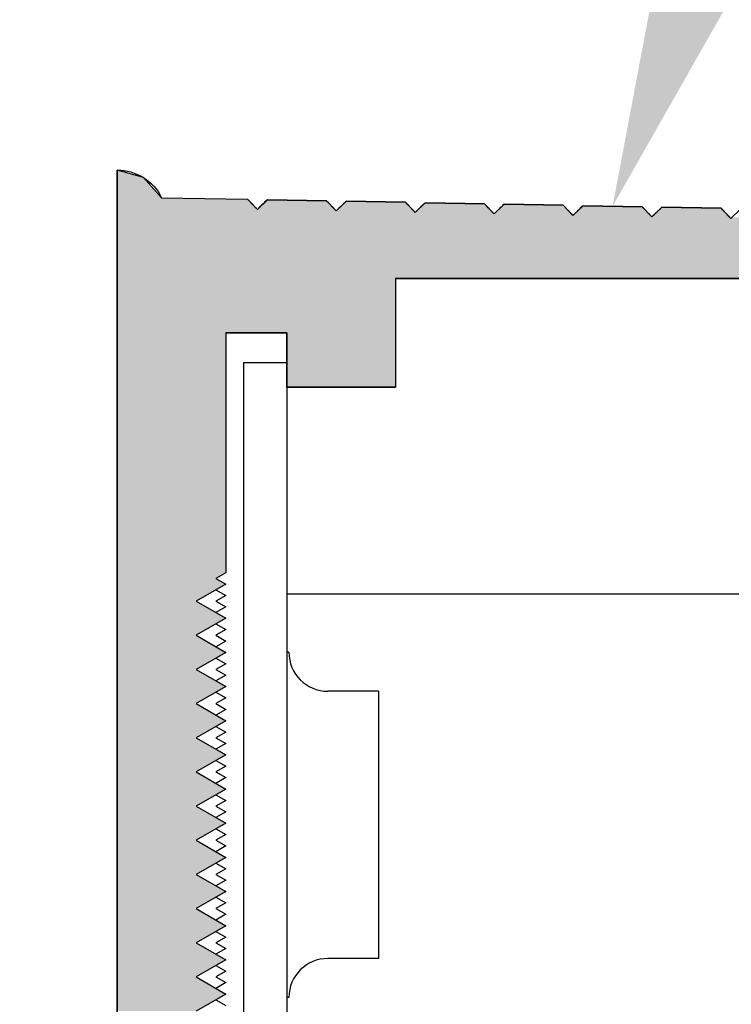
# Model space of a CAD drawing. Extents: x 124 to 171.7, y 79.9 to 108.
# Drawn here: x 127.7 to 128.4, y 96.4 to 97.4 of the extents above; entities that cross this region are included whole.
import ezdxf

# ---------------------------------------------------------------- set-up
doc = ezdxf.new("R2010")
doc.units = 0
doc.header["$PDMODE"] = 3
doc.layers.get('0').update_dxf_attribs({"linetype": 'CONTINUOUS'})
doc.layers.get('DEFPOINTS').update_dxf_attribs({"color": 252, "linetype": 'CONTINUOUS'})
for name, color, linetype in [('DETAIL', 1, 'CONTINUOUS'), ('DIM', 1, 'CONTINUOUS'), ('GRID', 2, 'CONTINUOUS'), ('HATCH', 2, 'CONTINUOUS')]:
    doc.layers.add(name, color=color, linetype=linetype)
doc.styles.add('STD', font='txt')
doc.dimstyles.get("Standard").update_dxf_attribs({"dimtxt": 0.18, "dimasz": 0.18, "dimexe": 0.18, "dimexo": 0.0625, "dimgap": 0.09, "dimtad": 0, "dimtih": 1, "dimtoh": 1, "dimzin": 0, "dimcen": 0.09, "dimazin": 3, "dimtfac": 1, "dimtofl": 0, "dimtmove": 0, "dimatfit": 3})

# ---------------------------------------------------------------- blocks, each defined once
blk = doc.blocks.new('*U136')
at = {"layer": 'HATCH', "linetype": 'CONTINUOUS'}
for p, q in [((127.7955, 97.24985), (127.7955, 97.24227)), ((127.82196, 97.24227), (127.7955, 97.24985)), ((127.7955, 97.24227), (127.7955, 97.22185)), ((127.82196, 97.24227), (127.8404, 97.22185)), ((127.7955, 97.22185), (127.7955, 97.22019)), ((127.7955, 97.22019), (127.7955, 97.21981)), ((127.7955, 97.21981), (127.7955, 97.21867)), ((127.7955, 97.21867), (127.7955, 97.21829)), ((127.7955, 97.21829), (127.7955, 97.21715)), ((127.7955, 97.21715), (127.7955, 97.21677)), ((127.7955, 97.21677), (127.7955, 97.21563)), ((127.7955, 97.21563), (127.7955, 97.21524)), ((127.7955, 97.21524), (127.7955, 97.2141)), ((127.7955, 97.2141), (127.7955, 97.21372)), ((127.7955, 97.21372), (127.7955, 97.21258)), ((127.7955, 97.21258), (127.7955, 97.2122)), ((127.7955, 97.2122), (127.7955, 97.21106)), ((127.8404, 97.22185), (127.92769, 97.22019)), ((127.92769, 97.22019), (127.92806, 97.21981)), ((127.92806, 97.21981), (127.92916, 97.21867)), ((127.92916, 97.21867), (127.92952, 97.21829)), ((127.92952, 97.21829), (127.93062, 97.21715)), ((127.93062, 97.21715), (127.93099, 97.21677)), ((127.93099, 97.21677), (127.93208, 97.21563)), ((127.93208, 97.21563), (127.93245, 97.21524)), ((127.93245, 97.21524), (127.93355, 97.2141)), ((127.93355, 97.2141), (127.93391, 97.21372)), ((127.93391, 97.21372), (127.93501, 97.21258)), ((127.93501, 97.21258), (127.93538, 97.2122)), ((127.93538, 97.2122), (127.93648, 97.21106)), ((127.93979, 97.2122), (127.9386, 97.21106)), ((127.94018, 97.21258), (127.93979, 97.2122)), ((127.94137, 97.21372), (127.94018, 97.21258)), ((127.94176, 97.2141), (127.94137, 97.21372)), ((127.94295, 97.21524), (127.94176, 97.2141)), ((127.94334, 97.21563), (127.94295, 97.21524)), ((127.94453, 97.21677), (127.94334, 97.21563)), ((127.94492, 97.21715), (127.94453, 97.21677)), ((127.94611, 97.21829), (127.94492, 97.21715)), ((127.9465, 97.21867), (127.94611, 97.21829)), ((127.94769, 97.21981), (127.9465, 97.21867)), ((128.00769, 97.21867), (127.94769, 97.21981)), ((128.00769, 97.21867), (128.00806, 97.21829)), ((128.00806, 97.21829), (128.00916, 97.21715)), ((128.00916, 97.21715), (128.00952, 97.21677)), ((128.00952, 97.21677), (128.01062, 97.21563)), ((128.01062, 97.21563), (128.01099, 97.21524)), ((128.01099, 97.21524), (128.01208, 97.2141)), ((128.01208, 97.2141), (128.01245, 97.21372)), ((128.01245, 97.21372), (128.01355, 97.21258)), ((128.01355, 97.21258), (128.01391, 97.2122)), ((128.01391, 97.2122), (128.01501, 97.21106)), ((128.02137, 97.2122), (128.02018, 97.21106)), ((128.02176, 97.21258), (128.02137, 97.2122)), ((128.02295, 97.21372), (128.02176, 97.21258)), ((128.02334, 97.2141), (128.02295, 97.21372)), ((128.02453, 97.21524), (128.02334, 97.2141)), ((128.02492, 97.21563), (128.02453, 97.21524)), ((128.02611, 97.21677), (128.02492, 97.21563)), ((128.0265, 97.21715), (128.02611, 97.21677)), ((128.02769, 97.21829), (128.0265, 97.21715)), ((128.08769, 97.21715), (128.02769, 97.21829)), ((128.08769, 97.21715), (128.08806, 97.21677)), ((128.08806, 97.21677), (128.08916, 97.21563)), ((128.08916, 97.21563), (128.08952, 97.21524)), ((128.08952, 97.21524), (128.09062, 97.2141)), ((128.09062, 97.2141), (128.09099, 97.21372)), ((128.09099, 97.21372), (128.09208, 97.21258)), ((128.09208, 97.21258), (128.09245, 97.2122)), ((128.09245, 97.2122), (128.09355, 97.21106)), ((128.10295, 97.2122), (128.10176, 97.21106)), ((128.10334, 97.21258), (128.10295, 97.2122)), ((128.10453, 97.21372), (128.10334, 97.21258)), ((128.10492, 97.2141), (128.10453, 97.21372)), ((128.10611, 97.21524), (128.10492, 97.2141)), ((128.1065, 97.21563), (128.10611, 97.21524)), ((128.10769, 97.21677), (128.1065, 97.21563)), ((128.16769, 97.21563), (128.10769, 97.21677)), ((128.16769, 97.21563), (128.16806, 97.21524)), ((128.16806, 97.21524), (128.16916, 97.2141)), ((128.16916, 97.2141), (128.16952, 97.21372)), ((128.16952, 97.21372), (128.17062, 97.21258)), ((128.17062, 97.21258), (128.17099, 97.2122)), ((128.17099, 97.2122), (128.17208, 97.21106)), ((128.18453, 97.2122), (128.18334, 97.21106)), ((128.18492, 97.21258), (128.18453, 97.2122)), ((128.18611, 97.21372), (128.18492, 97.21258)), ((128.1865, 97.2141), (128.18611, 97.21372)), ((128.18769, 97.21524), (128.1865, 97.2141)), ((128.24769, 97.2141), (128.18769, 97.21524)), ((128.24769, 97.2141), (128.24806, 97.21372)), ((128.24806, 97.21372), (128.24916, 97.21258)), ((128.24916, 97.21258), (128.24952, 97.2122)), ((128.24952, 97.2122), (128.25062, 97.21106)), ((128.26611, 97.2122), (128.26492, 97.21106)), ((128.2665, 97.21258), (128.26611, 97.2122)), ((128.26769, 97.21372), (128.2665, 97.21258)), ((128.32769, 97.21258), (128.26769, 97.21372)), ((128.32769, 97.21258), (128.32806, 97.2122)), ((128.32806, 97.2122), (128.32916, 97.21106)), ((128.34769, 97.2122), (128.3465, 97.21106)), ((128.40769, 97.21106), (128.34769, 97.2122)), ((127.7955, 97.21106), (127.7955, 97.21068)), ((127.7955, 97.21068), (127.7955, 97.21)), ((127.7955, 97.21), (127.7955, 97.20954)), ((127.7955, 97.20954), (127.7955, 97.20916)), ((127.7955, 97.20916), (127.7955, 97.20848)), ((127.7955, 97.20848), (127.7955, 97.20802)), ((127.7955, 97.20802), (127.7955, 97.20764)), ((127.7955, 97.20764), (127.7955, 97.20696)), ((127.7955, 97.20696), (127.7955, 97.2065)), ((127.7955, 97.2065), (127.7955, 97.20612)), ((127.7955, 97.20612), (127.7955, 97.20544)), ((127.7955, 97.20544), (127.7955, 97.20498)), ((127.7955, 97.20498), (127.7955, 97.2046)), ((127.7955, 97.2046), (127.7955, 97.20392)), ((127.7955, 97.20392), (127.7955, 97.20346)), ((127.7955, 97.20346), (127.7955, 97.20308)), ((127.7955, 97.20308), (127.7955, 97.2024)), ((127.7955, 97.2024), (127.7955, 97.20185)), ((127.93648, 97.21106), (127.93684, 97.21068)), ((127.9386, 97.21106), (127.93821, 97.21068)), ((128.01501, 97.21106), (128.01538, 97.21068)), ((128.01538, 97.21068), (128.01604, 97.21)), ((128.01604, 97.21), (128.01648, 97.20954)), ((128.01648, 97.20954), (128.01684, 97.20916)), ((128.0186, 97.20954), (128.01821, 97.20916)), ((128.01908, 97.21), (128.0186, 97.20954)), ((128.01979, 97.21068), (128.01908, 97.21)), ((128.02018, 97.21106), (128.01979, 97.21068)), ((128.09355, 97.21106), (128.09391, 97.21068)), ((128.09391, 97.21068), (128.09457, 97.21)), ((128.09457, 97.21), (128.09501, 97.20954)), ((128.09501, 97.20954), (128.09538, 97.20916)), ((128.09538, 97.20916), (128.09604, 97.20848)), ((128.09604, 97.20848), (128.09648, 97.20802)), ((128.09648, 97.20802), (128.09684, 97.20764)), ((128.0986, 97.20802), (128.09821, 97.20764)), ((128.09908, 97.20848), (128.0986, 97.20802)), ((128.09979, 97.20916), (128.09908, 97.20848)), ((128.10018, 97.20954), (128.09979, 97.20916)), ((128.10066, 97.21), (128.10018, 97.20954)), ((128.10137, 97.21068), (128.10066, 97.21)), ((128.10176, 97.21106), (128.10137, 97.21068)), ((128.17208, 97.21106), (128.17245, 97.21068)), ((128.17245, 97.21068), (128.17311, 97.21)), ((128.17311, 97.21), (128.17355, 97.20954)), ((128.17355, 97.20954), (128.17391, 97.20916)), ((128.17391, 97.20916), (128.17457, 97.20848)), ((128.17457, 97.20848), (128.17501, 97.20802)), ((128.17501, 97.20802), (128.17538, 97.20764)), ((128.17538, 97.20764), (128.17604, 97.20696)), ((128.17604, 97.20696), (128.17648, 97.2065)), ((128.17648, 97.2065), (128.17684, 97.20612)), ((128.1786, 97.2065), (128.17821, 97.20612)), ((128.17908, 97.20696), (128.1786, 97.2065)), ((128.17979, 97.20764), (128.17908, 97.20696)), ((128.18018, 97.20802), (128.17979, 97.20764)), ((128.18066, 97.20848), (128.18018, 97.20802)), ((128.18137, 97.20916), (128.18066, 97.20848)), ((128.18176, 97.20954), (128.18137, 97.20916)), ((128.18224, 97.21), (128.18176, 97.20954)), ((128.18295, 97.21068), (128.18224, 97.21)), ((128.18334, 97.21106), (128.18295, 97.21068)), ((128.25062, 97.21106), (128.25099, 97.21068)), ((128.25099, 97.21068), (128.25164, 97.21)), ((128.25164, 97.21), (128.25208, 97.20954)), ((128.25208, 97.20954), (128.25245, 97.20916)), ((128.25245, 97.20916), (128.25311, 97.20848)), ((128.25311, 97.20848), (128.25355, 97.20802)), ((128.25355, 97.20802), (128.25391, 97.20764)), ((128.25391, 97.20764), (128.25457, 97.20696)), ((128.25457, 97.20696), (128.25501, 97.2065)), ((128.25501, 97.2065), (128.25538, 97.20612)), ((128.25538, 97.20612), (128.25604, 97.20544)), ((128.25604, 97.20544), (128.25648, 97.20498)), ((128.25648, 97.20498), (128.25684, 97.2046)), ((128.2586, 97.20498), (128.25821, 97.2046)), ((128.25908, 97.20544), (128.2586, 97.20498)), ((128.25979, 97.20612), (128.25908, 97.20544)), ((128.26018, 97.2065), (128.25979, 97.20612)), ((128.26066, 97.20696), (128.26018, 97.2065)), ((128.26137, 97.20764), (128.26066, 97.20696)), ((128.26176, 97.20802), (128.26137, 97.20764)), ((128.26224, 97.20848), (128.26176, 97.20802)), ((128.26295, 97.20916), (128.26224, 97.20848)), ((128.26334, 97.20954), (128.26295, 97.20916)), ((128.26382, 97.21), (128.26334, 97.20954)), ((128.26453, 97.21068), (128.26382, 97.21)), ((128.26492, 97.21106), (128.26453, 97.21068)), ((128.32916, 97.21106), (128.32952, 97.21068)), ((128.32952, 97.21068), (128.33018, 97.21)), ((128.33018, 97.21), (128.33062, 97.20954)), ((128.33062, 97.20954), (128.33099, 97.20916)), ((128.33099, 97.20916), (128.33164, 97.20848)), ((128.33164, 97.20848), (128.33208, 97.20802)), ((128.33208, 97.20802), (128.33245, 97.20764)), ((128.33245, 97.20764), (128.33311, 97.20696)), ((128.33311, 97.20696), (128.33355, 97.2065)), ((128.33355, 97.2065), (128.33391, 97.20612)), ((128.33391, 97.20612), (128.33457, 97.20544)), ((128.33457, 97.20544), (128.33501, 97.20498)), ((128.33501, 97.20498), (128.33538, 97.2046)), ((128.33538, 97.2046), (128.33604, 97.20392)), ((128.33604, 97.20392), (128.33648, 97.20346)), ((128.33648, 97.20346), (128.33684, 97.20308)), ((128.3386, 97.20346), (128.33821, 97.20308)), ((128.33908, 97.20392), (128.3386, 97.20346)), ((128.33979, 97.2046), (128.33908, 97.20392)), ((128.34018, 97.20498), (128.33979, 97.2046)), ((128.34066, 97.20544), (128.34018, 97.20498)), ((128.34137, 97.20612), (128.34066, 97.20544)), ((128.34176, 97.2065), (128.34137, 97.20612)), ((128.34224, 97.20696), (128.34176, 97.2065)), ((128.34295, 97.20764), (128.34224, 97.20696)), ((128.34334, 97.20802), (128.34295, 97.20764)), ((128.34382, 97.20848), (128.34334, 97.20802)), ((128.34453, 97.20916), (128.34382, 97.20848)), ((128.34492, 97.20954), (128.34453, 97.20916)), ((128.3454, 97.21), (128.34492, 97.20954)), ((128.34611, 97.21068), (128.3454, 97.21)), ((128.3465, 97.21106), (128.34611, 97.21068)), ((128.40769, 97.21106), (128.40806, 97.21068)), ((128.40806, 97.21068), (128.40872, 97.21)), ((128.40872, 97.21), (128.40916, 97.20954)), ((128.40916, 97.20954), (128.40952, 97.20916)), ((128.40952, 97.20916), (128.41018, 97.20848)), ((128.41018, 97.20848), (128.41062, 97.20802)), ((128.41062, 97.20802), (128.41099, 97.20764)), ((128.41099, 97.20764), (128.41164, 97.20696)), ((128.41164, 97.20696), (128.41208, 97.2065)), ((128.41208, 97.2065), (128.41245, 97.20612)), ((128.41245, 97.20612), (128.41311, 97.20544)), ((128.41311, 97.20544), (128.41355, 97.20498)), ((128.41355, 97.20498), (128.41391, 97.2046)), ((128.41391, 97.2046), (128.41457, 97.20392)), ((128.41457, 97.20392), (128.41501, 97.20346)), ((128.41501, 97.20346), (128.41538, 97.20308)), ((128.41538, 97.20308), (128.41604, 97.2024)), ((128.41604, 97.2024), (128.41656, 97.20185)), ((127.7955, 97.20185), (127.7955, 97.20087)), ((127.7955, 97.20087), (127.7955, 97.19935)), ((127.7955, 97.19935), (127.7955, 97.19783)), ((127.7955, 97.19783), (127.7955, 97.19631)), ((127.7955, 97.19631), (127.7955, 97.19479)), ((127.7955, 97.19479), (127.7955, 97.19327)), ((127.7955, 97.19327), (127.7955, 97.13985)), ((127.7955, 97.13985), (127.7955, 97.08485)), ((128.0775, 97.13985), (128.8925, 97.13985)), ((128.0775, 97.13985), (128.0775, 97.08485)), ((127.7955, 97.08485), (127.7955, 97.02985)), ((127.9055, 97.08485), (127.9675, 97.08485)), ((127.9055, 97.08485), (127.9055, 97.02985)), ((127.9675, 97.08485), (127.9675, 97.02985)), ((128.0775, 97.08485), (128.0775, 97.02985)), ((127.7955, 97.02985), (127.7955, 96.84159)), ((127.9055, 97.02985), (127.9055, 96.84159)), ((127.9675, 97.02985), (128.0775, 97.02985)), ((127.7955, 96.84159), (127.7955, 96.83582)), ((127.7955, 96.83582), (127.7955, 96.83005)), ((127.9055, 96.84159), (127.8955, 96.83582)), ((127.8955, 96.83582), (127.9055, 96.83005)), ((127.7955, 96.83005), (127.7955, 96.81273)), ((127.9055, 96.83005), (127.8755, 96.81273)), ((127.7955, 96.81273), (127.7955, 96.79541)), ((127.8755, 96.81273), (127.9055, 96.79541)), ((127.7955, 96.79541), (127.7955, 96.77809)), ((127.9055, 96.79541), (127.8755, 96.77809)), ((127.7955, 96.77809), (127.7955, 96.76077)), ((127.8755, 96.77809), (127.9055, 96.76077)), ((127.7955, 96.76077), (127.7955, 96.74344)), ((127.9055, 96.76077), (127.8755, 96.74344)), ((127.7955, 96.74344), (127.7955, 96.72612)), ((127.8755, 96.74344), (127.9055, 96.72612)), ((127.7955, 96.72612), (127.7955, 96.7088)), ((127.9055, 96.72612), (127.8755, 96.7088)), ((127.7955, 96.7088), (127.7955, 96.69148)), ((127.8755, 96.7088), (127.9055, 96.69148)), ((127.7955, 96.69148), (127.7955, 96.67416)), ((127.9055, 96.69148), (127.8755, 96.67416)), ((127.7955, 96.67416), (127.7955, 96.65684)), ((127.8755, 96.67416), (127.9055, 96.65684)), ((127.7955, 96.65684), (127.7955, 96.63952)), ((127.9055, 96.65684), (127.8755, 96.63952)), ((127.7955, 96.63952), (127.7955, 96.6222)), ((127.8755, 96.63952), (127.9055, 96.6222)), ((127.7955, 96.6222), (127.7955, 96.60488)), ((127.9055, 96.6222), (127.8755, 96.60488)), ((127.7955, 96.60488), (127.7955, 96.58756)), ((127.8755, 96.60488), (127.9055, 96.58756)), ((127.7955, 96.58756), (127.7955, 96.57024)), ((127.9055, 96.58756), (127.8755, 96.57024)), ((127.7955, 96.57024), (127.7955, 96.55292)), ((127.8755, 96.57024), (127.9055, 96.55292)), ((127.7955, 96.55292), (127.7955, 96.5356)), ((127.9055, 96.55292), (127.8755, 96.5356)), ((127.7955, 96.5356), (127.7955, 96.51828)), ((127.8755, 96.5356), (127.9055, 96.51828)), ((127.7955, 96.51828), (127.7955, 96.50096)), ((127.9055, 96.51828), (127.8755, 96.50096)), ((127.7955, 96.50096), (127.7955, 96.48364)), ((127.8755, 96.50096), (127.9055, 96.48364)), ((127.7955, 96.48364), (127.7955, 96.46632)), ((127.9055, 96.48364), (127.8755, 96.46632)), ((127.7955, 96.46632), (127.7955, 96.449)), ((127.8755, 96.46632), (127.9055, 96.449)), ((127.7955, 96.449), (127.7955, 96.43168)), ((127.9055, 96.449), (127.8755, 96.43168)), ((127.7955, 96.43168), (127.7955, 96.41436)), ((127.8755, 96.43168), (127.9055, 96.41436)), ((127.7955, 96.41436), (127.7955, 96.39703)), ((127.9055, 96.41436), (127.8755, 96.39703))]:
    blk.add_line(p, q, dxfattribs=at)
for points in [[(127.7955, 97.24985), (127.7955, 97.24227), (127.82196, 97.24227)], [(127.7955, 97.24227), (127.7955, 97.22185), (127.8404, 97.22185)], [(127.7955, 97.22185), (127.7955, 97.22019), (127.92769, 97.22019)], [(127.7955, 97.22019), (127.7955, 97.21981), (127.92806, 97.21981)], [(127.7955, 97.21981), (127.7955, 97.21867), (127.92916, 97.21867)], [(127.7955, 97.21867), (127.7955, 97.21829), (127.92952, 97.21829)], [(127.7955, 97.21829), (127.7955, 97.21715), (127.93062, 97.21715)], [(127.7955, 97.21715), (127.7955, 97.21677), (127.93099, 97.21677)], [(127.7955, 97.21677), (127.7955, 97.21563), (127.93208, 97.21563)], [(127.7955, 97.21563), (127.7955, 97.21524), (127.93245, 97.21524)], [(127.7955, 97.21524), (127.7955, 97.2141), (127.93355, 97.2141)], [(127.7955, 97.2141), (127.7955, 97.21372), (127.93391, 97.21372)], [(127.7955, 97.21372), (127.7955, 97.21258), (127.93501, 97.21258)], [(127.7955, 97.21258), (127.7955, 97.2122), (127.93538, 97.2122)], [(127.7955, 97.2122), (127.7955, 97.21106), (127.93648, 97.21106)], [(127.93979, 97.2122), (127.9386, 97.21106), (128.01501, 97.21106)], [(127.94018, 97.21258), (127.93979, 97.2122), (128.01391, 97.2122)], [(127.94137, 97.21372), (127.94018, 97.21258), (128.01355, 97.21258)], [(127.94176, 97.2141), (127.94137, 97.21372), (128.01245, 97.21372)], [(127.94295, 97.21524), (127.94176, 97.2141), (128.01208, 97.2141)], [(127.94334, 97.21563), (127.94295, 97.21524), (128.01099, 97.21524)], [(127.94453, 97.21677), (127.94334, 97.21563), (128.01062, 97.21563)], [(127.94492, 97.21715), (127.94453, 97.21677), (128.00952, 97.21677)], [(127.94611, 97.21829), (127.94492, 97.21715), (128.00916, 97.21715)], [(127.9465, 97.21867), (127.94611, 97.21829), (128.00806, 97.21829)], [(127.94769, 97.21981), (127.9465, 97.21867), (128.00769, 97.21867)], [(128.02137, 97.2122), (128.02018, 97.21106), (128.09355, 97.21106)], [(128.02176, 97.21258), (128.02137, 97.2122), (128.09245, 97.2122)], [(128.02295, 97.21372), (128.02176, 97.21258), (128.09208, 97.21258)], [(128.02334, 97.2141), (128.02295, 97.21372), (128.09099, 97.21372)], [(128.02453, 97.21524), (128.02334, 97.2141), (128.09062, 97.2141)], [(128.02492, 97.21563), (128.02453, 97.21524), (128.08952, 97.21524)], [(128.02611, 97.21677), (128.02492, 97.21563), (128.08916, 97.21563)], [(128.0265, 97.21715), (128.02611, 97.21677), (128.08806, 97.21677)], [(128.02769, 97.21829), (128.0265, 97.21715), (128.08769, 97.21715)], [(128.10295, 97.2122), (128.10176, 97.21106), (128.17208, 97.21106)], [(128.10334, 97.21258), (128.10295, 97.2122), (128.17099, 97.2122)], [(128.10453, 97.21372), (128.10334, 97.21258), (128.17062, 97.21258)], [(128.10492, 97.2141), (128.10453, 97.21372), (128.16952, 97.21372)], [(128.10611, 97.21524), (128.10492, 97.2141), (128.16916, 97.2141)], [(128.1065, 97.21563), (128.10611, 97.21524), (128.16806, 97.21524)], [(128.10769, 97.21677), (128.1065, 97.21563), (128.16769, 97.21563)], [(128.18453, 97.2122), (128.18334, 97.21106), (128.25062, 97.21106)], [(128.18492, 97.21258), (128.18453, 97.2122), (128.24952, 97.2122)], [(128.18611, 97.21372), (128.18492, 97.21258), (128.24916, 97.21258)], [(128.1865, 97.2141), (128.18611, 97.21372), (128.24806, 97.21372)], [(128.18769, 97.21524), (128.1865, 97.2141), (128.24769, 97.2141)], [(128.26611, 97.2122), (128.26492, 97.21106), (128.32916, 97.21106)], [(128.2665, 97.21258), (128.26611, 97.2122), (128.32806, 97.2122)], [(128.26769, 97.21372), (128.2665, 97.21258), (128.32769, 97.21258)], [(128.34769, 97.2122), (128.3465, 97.21106), (128.40769, 97.21106)], [(127.7955, 97.21106), (127.7955, 97.21068), (127.93684, 97.21068)], [(127.7955, 97.21068), (127.7955, 97.21), (127.9375, 97.21)], [(127.7955, 97.21), (127.7955, 97.20954), (128.01648, 97.20954)], [(127.7955, 97.20954), (127.7955, 97.20916), (128.01684, 97.20916)], [(127.7955, 97.20916), (127.7955, 97.20848), (128.0175, 97.20848)], [(127.7955, 97.20848), (127.7955, 97.20802), (128.09648, 97.20802)], [(127.7955, 97.20802), (127.7955, 97.20764), (128.09684, 97.20764)], [(127.7955, 97.20764), (127.7955, 97.20696), (128.0975, 97.20696)], [(127.7955, 97.20696), (127.7955, 97.2065), (128.17648, 97.2065)], [(127.7955, 97.2065), (127.7955, 97.20612), (128.17684, 97.20612)], [(127.7955, 97.20612), (127.7955, 97.20544), (128.1775, 97.20544)], [(127.7955, 97.20544), (127.7955, 97.20498), (128.25648, 97.20498)], [(127.7955, 97.20498), (127.7955, 97.2046), (128.25684, 97.2046)], [(127.7955, 97.2046), (127.7955, 97.20392), (128.2575, 97.20392)], [(127.7955, 97.20392), (127.7955, 97.20346), (128.33648, 97.20346)], [(127.7955, 97.20346), (127.7955, 97.20308), (128.33684, 97.20308)], [(127.7955, 97.20308), (127.7955, 97.2024), (128.3375, 97.2024)], [(127.7955, 97.2024), (127.7955, 97.20185), (128.41656, 97.20185)], [(127.93821, 97.21068), (127.9375, 97.21), (128.01604, 97.21)], [(127.9386, 97.21106), (127.93821, 97.21068), (128.01538, 97.21068)], [(128.01821, 97.20916), (128.0175, 97.20848), (128.09604, 97.20848)], [(128.0186, 97.20954), (128.01821, 97.20916), (128.09538, 97.20916)], [(128.01908, 97.21), (128.0186, 97.20954), (128.09501, 97.20954)], [(128.01979, 97.21068), (128.01908, 97.21), (128.09457, 97.21)], [(128.02018, 97.21106), (128.01979, 97.21068), (128.09391, 97.21068)], [(128.09821, 97.20764), (128.0975, 97.20696), (128.17604, 97.20696)], [(128.0986, 97.20802), (128.09821, 97.20764), (128.17538, 97.20764)], [(128.09908, 97.20848), (128.0986, 97.20802), (128.17501, 97.20802)], [(128.09979, 97.20916), (128.09908, 97.20848), (128.17457, 97.20848)], [(128.10018, 97.20954), (128.09979, 97.20916), (128.17391, 97.20916)], [(128.10066, 97.21), (128.10018, 97.20954), (128.17355, 97.20954)], [(128.10137, 97.21068), (128.10066, 97.21), (128.17311, 97.21)], [(128.10176, 97.21106), (128.10137, 97.21068), (128.17245, 97.21068)], [(128.17821, 97.20612), (128.1775, 97.20544), (128.25604, 97.20544)], [(128.1786, 97.2065), (128.17821, 97.20612), (128.25538, 97.20612)], [(128.17908, 97.20696), (128.1786, 97.2065), (128.25501, 97.2065)], [(128.17979, 97.20764), (128.17908, 97.20696), (128.25457, 97.20696)], [(128.18018, 97.20802), (128.17979, 97.20764), (128.25391, 97.20764)], [(128.18066, 97.20848), (128.18018, 97.20802), (128.25355, 97.20802)], [(128.18137, 97.20916), (128.18066, 97.20848), (128.25311, 97.20848)], [(128.18176, 97.20954), (128.18137, 97.20916), (128.25245, 97.20916)], [(128.18224, 97.21), (128.18176, 97.20954), (128.25208, 97.20954)], [(128.18295, 97.21068), (128.18224, 97.21), (128.25164, 97.21)], [(128.18334, 97.21106), (128.18295, 97.21068), (128.25099, 97.21068)], [(128.25821, 97.2046), (128.2575, 97.20392), (128.33604, 97.20392)], [(128.2586, 97.20498), (128.25821, 97.2046), (128.33538, 97.2046)], [(128.25908, 97.20544), (128.2586, 97.20498), (128.33501, 97.20498)], [(128.25979, 97.20612), (128.25908, 97.20544), (128.33457, 97.20544)], [(128.26018, 97.2065), (128.25979, 97.20612), (128.33391, 97.20612)], [(128.26066, 97.20696), (128.26018, 97.2065), (128.33355, 97.2065)], [(128.26137, 97.20764), (128.26066, 97.20696), (128.33311, 97.20696)], [(128.26176, 97.20802), (128.26137, 97.20764), (128.33245, 97.20764)], [(128.26224, 97.20848), (128.26176, 97.20802), (128.33208, 97.20802)], [(128.26295, 97.20916), (128.26224, 97.20848), (128.33164, 97.20848)], [(128.26334, 97.20954), (128.26295, 97.20916), (128.33099, 97.20916)], [(128.26382, 97.21), (128.26334, 97.20954), (128.33062, 97.20954)], [(128.26453, 97.21068), (128.26382, 97.21), (128.33018, 97.21)], [(128.26492, 97.21106), (128.26453, 97.21068), (128.32952, 97.21068)], [(128.33821, 97.20308), (128.3375, 97.2024), (128.41604, 97.2024)], [(128.3386, 97.20346), (128.33821, 97.20308), (128.41538, 97.20308)], [(128.33908, 97.20392), (128.3386, 97.20346), (128.41501, 97.20346)], [(128.33979, 97.2046), (128.33908, 97.20392), (128.41457, 97.20392)], [(128.34018, 97.20498), (128.33979, 97.2046), (128.41391, 97.2046)], [(128.34066, 97.20544), (128.34018, 97.20498), (128.41355, 97.20498)], [(128.34137, 97.20612), (128.34066, 97.20544), (128.41311, 97.20544)], [(128.34176, 97.2065), (128.34137, 97.20612), (128.41245, 97.20612)], [(128.34224, 97.20696), (128.34176, 97.2065), (128.41208, 97.2065)], [(128.34295, 97.20764), (128.34224, 97.20696), (128.41164, 97.20696)], [(128.34334, 97.20802), (128.34295, 97.20764), (128.41099, 97.20764)], [(128.34382, 97.20848), (128.34334, 97.20802), (128.41062, 97.20802)], [(128.34453, 97.20916), (128.34382, 97.20848), (128.41018, 97.20848)], [(128.34492, 97.20954), (128.34453, 97.20916), (128.40952, 97.20916)], [(128.3454, 97.21), (128.34492, 97.20954), (128.40916, 97.20954)], [(128.34611, 97.21068), (128.3454, 97.21), (128.40872, 97.21)], [(128.3465, 97.21106), (128.34611, 97.21068), (128.40806, 97.21068)], [(127.7955, 97.20185), (127.7955, 97.20087), (128.4175, 97.20087)], [(127.7955, 97.20087), (127.7955, 97.19935), (128.4975, 97.19935)], [(127.7955, 97.19935), (127.7955, 97.19783), (128.5775, 97.19783)], [(127.7955, 97.19783), (127.7955, 97.19631), (128.6575, 97.19631)], [(127.7955, 97.19631), (127.7955, 97.19479), (128.7375, 97.19479)], [(127.7955, 97.19479), (127.7955, 97.19327), (128.8175, 97.19327)], [(127.7955, 97.19327), (127.7955, 97.13985), (128.8925, 97.13985)], [(128.41851, 97.20185), (128.4175, 97.20087), (128.49604, 97.20087)], [(127.7955, 97.13985), (127.7955, 97.08485), (128.0775, 97.08485)], [(128.0775, 97.13985), (128.0775, 97.13985), (128.8925, 97.13985)], [(127.7955, 97.08485), (127.7955, 97.02985), (127.9055, 97.02985)], [(127.9055, 97.08485), (127.9055, 97.08485), (127.9675, 97.08485)], [(127.9675, 97.08485), (127.9675, 97.02985), (128.0775, 97.02985)], [(127.7955, 97.02985), (127.7955, 96.84159), (127.9055, 96.84159)], [(127.9675, 97.02985), (127.9675, 97.02985), (128.0775, 97.02985)], [(127.7955, 96.84159), (127.7955, 96.83582), (127.8955, 96.83582)], [(127.7955, 96.83582), (127.7955, 96.83005), (127.9055, 96.83005)], [(127.7955, 96.83005), (127.7955, 96.81273), (127.8755, 96.81273)], [(127.7955, 96.81273), (127.7955, 96.79541), (127.9055, 96.79541)], [(127.7955, 96.79541), (127.7955, 96.77809), (127.8755, 96.77809)], [(127.7955, 96.77809), (127.7955, 96.76077), (127.9055, 96.76077)], [(127.7955, 96.76077), (127.7955, 96.74344), (127.8755, 96.74344)], [(127.7955, 96.74344), (127.7955, 96.72612), (127.9055, 96.72612)], [(127.7955, 96.72612), (127.7955, 96.7088), (127.8755, 96.7088)], [(127.7955, 96.7088), (127.7955, 96.69148), (127.9055, 96.69148)], [(127.7955, 96.69148), (127.7955, 96.67416), (127.8755, 96.67416)], [(127.7955, 96.67416), (127.7955, 96.65684), (127.9055, 96.65684)], [(127.7955, 96.65684), (127.7955, 96.63952), (127.8755, 96.63952)], [(127.7955, 96.63952), (127.7955, 96.6222), (127.9055, 96.6222)], [(127.7955, 96.6222), (127.7955, 96.60488), (127.8755, 96.60488)], [(127.7955, 96.60488), (127.7955, 96.58756), (127.9055, 96.58756)], [(127.7955, 96.58756), (127.7955, 96.57024), (127.8755, 96.57024)], [(127.7955, 96.57024), (127.7955, 96.55292), (127.9055, 96.55292)], [(127.7955, 96.55292), (127.7955, 96.5356), (127.8755, 96.5356)], [(127.7955, 96.5356), (127.7955, 96.51828), (127.9055, 96.51828)], [(127.7955, 96.51828), (127.7955, 96.50096), (127.8755, 96.50096)], [(127.7955, 96.50096), (127.7955, 96.48364), (127.9055, 96.48364)], [(127.7955, 96.48364), (127.7955, 96.46632), (127.8755, 96.46632)], [(127.7955, 96.46632), (127.7955, 96.449), (127.9055, 96.449)], [(127.7955, 96.449), (127.7955, 96.43168), (127.8755, 96.43168)], [(127.7955, 96.43168), (127.7955, 96.41436), (127.9055, 96.41436)], [(127.7955, 96.41436), (127.7955, 96.39703), (127.8755, 96.39703)]]:
    blk.add_solid(points, dxfattribs=at)
at = {"layer": 'HATCH', "linetype": 'CONTINUOUS', "extrusion": (0, 0, -1)}
for points in [[(-127.7955, 97.24227), (-127.82196, 97.24227), (-127.8404, 97.22185)], [(-127.7955, 97.22185), (-127.8404, 97.22185), (-127.92769, 97.22019)], [(-127.7955, 97.22019), (-127.92769, 97.22019), (-127.92806, 97.21981)], [(-127.7955, 97.21981), (-127.92806, 97.21981), (-127.92916, 97.21867)], [(-127.7955, 97.21867), (-127.92916, 97.21867), (-127.92952, 97.21829)], [(-127.7955, 97.21829), (-127.92952, 97.21829), (-127.93062, 97.21715)], [(-127.7955, 97.21715), (-127.93062, 97.21715), (-127.93099, 97.21677)], [(-127.7955, 97.21677), (-127.93099, 97.21677), (-127.93208, 97.21563)], [(-127.7955, 97.21563), (-127.93208, 97.21563), (-127.93245, 97.21524)], [(-127.7955, 97.21524), (-127.93245, 97.21524), (-127.93355, 97.2141)], [(-127.7955, 97.2141), (-127.93355, 97.2141), (-127.93391, 97.21372)], [(-127.7955, 97.21372), (-127.93391, 97.21372), (-127.93501, 97.21258)], [(-127.7955, 97.21258), (-127.93501, 97.21258), (-127.93538, 97.2122)], [(-127.7955, 97.2122), (-127.93538, 97.2122), (-127.93648, 97.21106)], [(-127.93979, 97.2122), (-128.01391, 97.2122), (-128.01501, 97.21106)], [(-127.94018, 97.21258), (-128.01355, 97.21258), (-128.01391, 97.2122)], [(-127.94137, 97.21372), (-128.01245, 97.21372), (-128.01355, 97.21258)], [(-127.94176, 97.2141), (-128.01208, 97.2141), (-128.01245, 97.21372)], [(-127.94295, 97.21524), (-128.01099, 97.21524), (-128.01208, 97.2141)], [(-127.94334, 97.21563), (-128.01062, 97.21563), (-128.01099, 97.21524)], [(-127.94453, 97.21677), (-128.00952, 97.21677), (-128.01062, 97.21563)], [(-127.94492, 97.21715), (-128.00916, 97.21715), (-128.00952, 97.21677)], [(-127.94611, 97.21829), (-128.00806, 97.21829), (-128.00916, 97.21715)], [(-127.9465, 97.21867), (-128.00769, 97.21867), (-128.00806, 97.21829)], [(-128.02137, 97.2122), (-128.09245, 97.2122), (-128.09355, 97.21106)], [(-128.02176, 97.21258), (-128.09208, 97.21258), (-128.09245, 97.2122)], [(-128.02295, 97.21372), (-128.09099, 97.21372), (-128.09208, 97.21258)], [(-128.02334, 97.2141), (-128.09062, 97.2141), (-128.09099, 97.21372)], [(-128.02453, 97.21524), (-128.08952, 97.21524), (-128.09062, 97.2141)], [(-128.02492, 97.21563), (-128.08916, 97.21563), (-128.08952, 97.21524)], [(-128.02611, 97.21677), (-128.08806, 97.21677), (-128.08916, 97.21563)], [(-128.0265, 97.21715), (-128.08769, 97.21715), (-128.08806, 97.21677)], [(-128.10295, 97.2122), (-128.17099, 97.2122), (-128.17208, 97.21106)], [(-128.10334, 97.21258), (-128.17062, 97.21258), (-128.17099, 97.2122)], [(-128.10453, 97.21372), (-128.16952, 97.21372), (-128.17062, 97.21258)], [(-128.10492, 97.2141), (-128.16916, 97.2141), (-128.16952, 97.21372)], [(-128.10611, 97.21524), (-128.16806, 97.21524), (-128.16916, 97.2141)], [(-128.1065, 97.21563), (-128.16769, 97.21563), (-128.16806, 97.21524)], [(-128.18453, 97.2122), (-128.24952, 97.2122), (-128.25062, 97.21106)], [(-128.18492, 97.21258), (-128.24916, 97.21258), (-128.24952, 97.2122)], [(-128.18611, 97.21372), (-128.24806, 97.21372), (-128.24916, 97.21258)], [(-128.1865, 97.2141), (-128.24769, 97.2141), (-128.24806, 97.21372)], [(-128.26611, 97.2122), (-128.32806, 97.2122), (-128.32916, 97.21106)], [(-128.2665, 97.21258), (-128.32769, 97.21258), (-128.32806, 97.2122)], [(-127.7955, 97.21106), (-127.93648, 97.21106), (-127.93684, 97.21068)], [(-127.7955, 97.21068), (-127.93684, 97.21068), (-127.9375, 97.21)], [(-127.7955, 97.21), (-128.01604, 97.21), (-128.01648, 97.20954)], [(-127.7955, 97.20954), (-128.01648, 97.20954), (-128.01684, 97.20916)], [(-127.7955, 97.20916), (-128.01684, 97.20916), (-128.0175, 97.20848)], [(-127.7955, 97.20848), (-128.09604, 97.20848), (-128.09648, 97.20802)], [(-127.7955, 97.20802), (-128.09648, 97.20802), (-128.09684, 97.20764)], [(-127.7955, 97.20764), (-128.09684, 97.20764), (-128.0975, 97.20696)], [(-127.7955, 97.20696), (-128.17604, 97.20696), (-128.17648, 97.2065)], [(-127.7955, 97.2065), (-128.17648, 97.2065), (-128.17684, 97.20612)], [(-127.7955, 97.20612), (-128.17684, 97.20612), (-128.1775, 97.20544)], [(-127.7955, 97.20544), (-128.25604, 97.20544), (-128.25648, 97.20498)], [(-127.7955, 97.20498), (-128.25648, 97.20498), (-128.25684, 97.2046)], [(-127.7955, 97.2046), (-128.25684, 97.2046), (-128.2575, 97.20392)], [(-127.7955, 97.20392), (-128.33604, 97.20392), (-128.33648, 97.20346)], [(-127.7955, 97.20346), (-128.33648, 97.20346), (-128.33684, 97.20308)], [(-127.7955, 97.20308), (-128.33684, 97.20308), (-128.3375, 97.2024)], [(-127.7955, 97.2024), (-128.41604, 97.2024), (-128.41656, 97.20185)], [(-127.93821, 97.21068), (-128.01538, 97.21068), (-128.01604, 97.21)], [(-127.9386, 97.21106), (-128.01501, 97.21106), (-128.01538, 97.21068)], [(-128.01821, 97.20916), (-128.09538, 97.20916), (-128.09604, 97.20848)], [(-128.0186, 97.20954), (-128.09501, 97.20954), (-128.09538, 97.20916)], [(-128.01908, 97.21), (-128.09457, 97.21), (-128.09501, 97.20954)], [(-128.01979, 97.21068), (-128.09391, 97.21068), (-128.09457, 97.21)], [(-128.02018, 97.21106), (-128.09355, 97.21106), (-128.09391, 97.21068)], [(-128.09821, 97.20764), (-128.17538, 97.20764), (-128.17604, 97.20696)], [(-128.0986, 97.20802), (-128.17501, 97.20802), (-128.17538, 97.20764)], [(-128.09908, 97.20848), (-128.17457, 97.20848), (-128.17501, 97.20802)], [(-128.09979, 97.20916), (-128.17391, 97.20916), (-128.17457, 97.20848)], [(-128.10018, 97.20954), (-128.17355, 97.20954), (-128.17391, 97.20916)], [(-128.10066, 97.21), (-128.17311, 97.21), (-128.17355, 97.20954)], [(-128.10137, 97.21068), (-128.17245, 97.21068), (-128.17311, 97.21)], [(-128.10176, 97.21106), (-128.17208, 97.21106), (-128.17245, 97.21068)], [(-128.17821, 97.20612), (-128.25538, 97.20612), (-128.25604, 97.20544)], [(-128.1786, 97.2065), (-128.25501, 97.2065), (-128.25538, 97.20612)], [(-128.17908, 97.20696), (-128.25457, 97.20696), (-128.25501, 97.2065)], [(-128.17979, 97.20764), (-128.25391, 97.20764), (-128.25457, 97.20696)], [(-128.18018, 97.20802), (-128.25355, 97.20802), (-128.25391, 97.20764)], [(-128.18066, 97.20848), (-128.25311, 97.20848), (-128.25355, 97.20802)], [(-128.18137, 97.20916), (-128.25245, 97.20916), (-128.25311, 97.20848)], [(-128.18176, 97.20954), (-128.25208, 97.20954), (-128.25245, 97.20916)], [(-128.18224, 97.21), (-128.25164, 97.21), (-128.25208, 97.20954)], [(-128.18295, 97.21068), (-128.25099, 97.21068), (-128.25164, 97.21)], [(-128.18334, 97.21106), (-128.25062, 97.21106), (-128.25099, 97.21068)], [(-128.25821, 97.2046), (-128.33538, 97.2046), (-128.33604, 97.20392)], [(-128.2586, 97.20498), (-128.33501, 97.20498), (-128.33538, 97.2046)], [(-128.25908, 97.20544), (-128.33457, 97.20544), (-128.33501, 97.20498)], [(-128.25979, 97.20612), (-128.33391, 97.20612), (-128.33457, 97.20544)], [(-128.26018, 97.2065), (-128.33355, 97.2065), (-128.33391, 97.20612)], [(-128.26066, 97.20696), (-128.33311, 97.20696), (-128.33355, 97.2065)], [(-128.26137, 97.20764), (-128.33245, 97.20764), (-128.33311, 97.20696)], [(-128.26176, 97.20802), (-128.33208, 97.20802), (-128.33245, 97.20764)], [(-128.26224, 97.20848), (-128.33164, 97.20848), (-128.33208, 97.20802)], [(-128.26295, 97.20916), (-128.33099, 97.20916), (-128.33164, 97.20848)], [(-128.26334, 97.20954), (-128.33062, 97.20954), (-128.33099, 97.20916)], [(-128.26382, 97.21), (-128.33018, 97.21), (-128.33062, 97.20954)], [(-128.26453, 97.21068), (-128.32952, 97.21068), (-128.33018, 97.21)], [(-128.26492, 97.21106), (-128.32916, 97.21106), (-128.32952, 97.21068)], [(-128.33821, 97.20308), (-128.41538, 97.20308), (-128.41604, 97.2024)], [(-128.3386, 97.20346), (-128.41501, 97.20346), (-128.41538, 97.20308)], [(-128.33908, 97.20392), (-128.41457, 97.20392), (-128.41501, 97.20346)], [(-128.33979, 97.2046), (-128.41391, 97.2046), (-128.41457, 97.20392)], [(-128.34018, 97.20498), (-128.41355, 97.20498), (-128.41391, 97.2046)], [(-128.34066, 97.20544), (-128.41311, 97.20544), (-128.41355, 97.20498)], [(-128.34137, 97.20612), (-128.41245, 97.20612), (-128.41311, 97.20544)], [(-128.34176, 97.2065), (-128.41208, 97.2065), (-128.41245, 97.20612)], [(-128.34224, 97.20696), (-128.41164, 97.20696), (-128.41208, 97.2065)], [(-128.34295, 97.20764), (-128.41099, 97.20764), (-128.41164, 97.20696)], [(-128.34334, 97.20802), (-128.41062, 97.20802), (-128.41099, 97.20764)], [(-128.34382, 97.20848), (-128.41018, 97.20848), (-128.41062, 97.20802)], [(-128.34453, 97.20916), (-128.40952, 97.20916), (-128.41018, 97.20848)], [(-128.34492, 97.20954), (-128.40916, 97.20954), (-128.40952, 97.20916)], [(-128.3454, 97.21), (-128.40872, 97.21), (-128.40916, 97.20954)], [(-128.34611, 97.21068), (-128.40806, 97.21068), (-128.40872, 97.21)], [(-128.3465, 97.21106), (-128.40769, 97.21106), (-128.40806, 97.21068)], [(-127.7955, 97.20185), (-128.41656, 97.20185), (-128.4175, 97.20087)], [(-127.7955, 97.20087), (-128.49604, 97.20087), (-128.4975, 97.19935)], [(-127.7955, 97.19935), (-128.57604, 97.19935), (-128.5775, 97.19783)], [(-127.7955, 97.19783), (-128.65604, 97.19783), (-128.6575, 97.19631)], [(-127.7955, 97.19631), (-128.73604, 97.19631), (-128.7375, 97.19479)], [(-127.7955, 97.19479), (-128.81604, 97.19479), (-128.8175, 97.19327)], [(-127.7955, 97.19327), (-128.8925, 97.19327), (-128.8925, 97.13985)], [(-127.7955, 97.13985), (-128.0775, 97.13985), (-128.0775, 97.08485)], [(-127.7955, 97.08485), (-127.9055, 97.08485), (-127.9055, 97.02985)], [(-127.9675, 97.08485), (-128.0775, 97.08485), (-128.0775, 97.02985)], [(-127.7955, 97.02985), (-127.9055, 97.02985), (-127.9055, 96.84159)], [(-127.7955, 96.84159), (-127.9055, 96.84159), (-127.8955, 96.83582)], [(-127.7955, 96.83582), (-127.8955, 96.83582), (-127.9055, 96.83005)], [(-127.7955, 96.83005), (-127.9055, 96.83005), (-127.8755, 96.81273)], [(-127.7955, 96.81273), (-127.8755, 96.81273), (-127.9055, 96.79541)], [(-127.7955, 96.79541), (-127.9055, 96.79541), (-127.8755, 96.77809)], [(-127.7955, 96.77809), (-127.8755, 96.77809), (-127.9055, 96.76077)], [(-127.7955, 96.76077), (-127.9055, 96.76077), (-127.8755, 96.74344)], [(-127.7955, 96.74344), (-127.8755, 96.74344), (-127.9055, 96.72612)], [(-127.7955, 96.72612), (-127.9055, 96.72612), (-127.8755, 96.7088)], [(-127.7955, 96.7088), (-127.8755, 96.7088), (-127.9055, 96.69148)], [(-127.7955, 96.69148), (-127.9055, 96.69148), (-127.8755, 96.67416)], [(-127.7955, 96.67416), (-127.8755, 96.67416), (-127.9055, 96.65684)], [(-127.7955, 96.65684), (-127.9055, 96.65684), (-127.8755, 96.63952)], [(-127.7955, 96.63952), (-127.8755, 96.63952), (-127.9055, 96.6222)], [(-127.7955, 96.6222), (-127.9055, 96.6222), (-127.8755, 96.60488)], [(-127.7955, 96.60488), (-127.8755, 96.60488), (-127.9055, 96.58756)], [(-127.7955, 96.58756), (-127.9055, 96.58756), (-127.8755, 96.57024)], [(-127.7955, 96.57024), (-127.8755, 96.57024), (-127.9055, 96.55292)], [(-127.7955, 96.55292), (-127.9055, 96.55292), (-127.8755, 96.5356)], [(-127.7955, 96.5356), (-127.8755, 96.5356), (-127.9055, 96.51828)], [(-127.7955, 96.51828), (-127.9055, 96.51828), (-127.8755, 96.50096)], [(-127.7955, 96.50096), (-127.8755, 96.50096), (-127.9055, 96.48364)], [(-127.7955, 96.48364), (-127.9055, 96.48364), (-127.8755, 96.46632)], [(-127.7955, 96.46632), (-127.8755, 96.46632), (-127.9055, 96.449)], [(-127.7955, 96.449), (-127.9055, 96.449), (-127.8755, 96.43168)], [(-127.7955, 96.43168), (-127.8755, 96.43168), (-127.9055, 96.41436)], [(-127.7955, 96.41436), (-127.9055, 96.41436), (-127.8755, 96.39703)]]:
    blk.add_solid(points, dxfattribs=at)
blk = doc.blocks.new('*U3')
at = {"layer": 'DIM', "style": 'STD'}
blk.add_text('9 13/16"', height=0.625, dxfattribs=at).set_placement((124.03014, 92.03659))
blk = doc.blocks.new('*D2')
at = {"layer": 'DEFPOINTS', "color": 0}
for p in [(127.7955, 97.24985), (125.63932, 87.43725), (127.7955, 87.43725)]:
    blk.add_point(p, dxfattribs=at)
at = {"layer": 'DIM', "color": 3}
for p, q in [((127.4455, 97.24985), (124.93932, 97.24985)), ((127.4455, 87.43725), (124.93932, 87.43725))]:
    blk.add_line(p, q, dxfattribs=at)
at = {"layer": 'DIM', "color": 2}
for p, q in [((125.63932, 96.62485), (125.63932, 93.11692)), ((125.63932, 88.06225), (125.63932, 91.57018))]:
    blk.add_line(p, q, dxfattribs=at)
for points in [[(125.53515, 96.62485), (125.74349, 96.62485), (125.63932, 97.24985)], [(125.53515, 88.06225), (125.74349, 88.06225), (125.63932, 87.43725)]]:
    blk.add_solid(points, dxfattribs=at)
blk.add_blockref('*U3', (0, 0))
blk = doc.blocks.new('*U149')
at = {"layer": 'DIM'}
blk.add_solid([(128.61067, 97.76408), (128.29769, 97.21315), (128.41508, 97.83581)], dxfattribs=at)

msp = doc.modelspace()

# ---------------------------------------------------------------- linework, layer by layer
at = {"layer": 'DETAIL'}
for p, q in [((127.9235, 97.05485), (127.9235, 95.61685)), ((127.9235, 97.05485), (127.9675, 97.05485)), ((127.9675, 97.05485), (127.9675, 95.61685)), ((129.7175, 96.81985), (127.9675, 96.81985)), ((127.9695, 96.76085), (127.9675, 96.76085)), ((128.0605, 96.72135), (128.009, 96.72135)), ((128.0605, 96.72135), (128.0605, 96.45035)), ((128.0605, 96.45035), (128.009, 96.45035)), ((127.9695, 96.41085), (127.9675, 96.41085))]:
    msp.add_line(p, q, dxfattribs=at)
for centre, start, end in [((128.009, 96.76085), 180, 270), ((128.009, 96.41085), 90, 180)]:
    msp.add_arc(centre, 0.0395, start, end, dxfattribs=at)
at = {"layer": 'GRID'}
msp.add_lwpolyline([(127.7955, 87.43725), (127.7955, 97.24985, -0.286255), (127.8404, 97.22185), (127.92769, 97.22019), (127.9375, 97.21), (127.94769, 97.21981), (128.00769, 97.21867), (128.0175, 97.20848), (128.02769, 97.21829), (128.08769, 97.21715), (128.0975, 97.20696), (128.10769, 97.21677), (128.16769, 97.21563), (128.1775, 97.20544), (128.18769, 97.21524), (128.24769, 97.2141), (128.2575, 97.20392), (128.26769, 97.21372), (128.32769, 97.21258), (128.3375, 97.2024), (128.34769, 97.2122), (128.40769, 97.21106), (128.4175, 97.20087), (128.42769, 97.21068)], format="xyb", dxfattribs=at)
msp.add_lwpolyline([(128.8925, 97.13985), (128.0775, 97.13985), (128.0775, 97.02985), (127.9675, 97.02985), (127.9675, 97.08485), (127.9055, 97.08485), (127.9055, 96.84159), (127.8955, 96.83582), (127.9055, 96.83005), (127.8955, 96.82427), (127.9055, 96.8185), (127.8955, 96.81273), (127.9055, 96.80695), (127.8955, 96.80118), (127.9055, 96.79541), (127.8955, 96.78963), (127.9055, 96.78386), (127.8955, 96.77809), (127.9055, 96.77231), (127.8955, 96.76654), (127.9055, 96.76077), (127.8955, 96.75499), (127.9055, 96.74922), (127.8955, 96.74344), (127.9055, 96.73767), (127.8955, 96.7319), (127.9055, 96.72612), (127.8955, 96.72035), (127.9055, 96.71458), (127.8955, 96.7088), (127.9055, 96.70303), (127.8955, 96.69726), (127.9055, 96.69148), (127.8955, 96.68571), (127.9055, 96.67994), (127.8955, 96.67416), (127.9055, 96.66839), (127.8955, 96.66262), (127.9055, 96.65684), (127.8955, 96.65107), (127.9055, 96.6453), (127.8955, 96.63952), (127.9055, 96.63375), (127.8955, 96.62797), (127.9055, 96.6222), (127.8955, 96.61643), (127.9055, 96.61065), (127.8955, 96.60488), (127.9055, 96.59911), (127.8955, 96.59333), (127.9055, 96.58756), (127.8955, 96.58179), (127.9055, 96.57601), (127.8955, 96.57024), (127.9055, 96.56447), (127.8955, 96.55869), (127.9055, 96.55292), (127.8955, 96.54715), (127.9055, 96.54137), (127.8955, 96.5356), (127.9055, 96.52983), (127.8955, 96.52405), (127.9055, 96.51828), (127.8955, 96.5125), (127.9055, 96.50673), (127.8955, 96.50096), (127.9055, 96.49518), (127.8955, 96.48941), (127.9055, 96.48364), (127.8955, 96.47786), (127.9055, 96.47209), (127.8955, 96.46632), (127.9055, 96.46054), (127.8955, 96.45477), (127.9055, 96.449), (127.8955, 96.44322), (127.9055, 96.43745), (127.8955, 96.43168), (127.9055, 96.4259), (127.8955, 96.42013), (127.9055, 96.41436), (127.8955, 96.40858), (127.9055, 96.40281)], dxfattribs=at)

# ---------------------------------------------------------------- block references
msp.add_blockref('*U149', (0, 0))
at = {"layer": 'HATCH', "linetype": 'CONTINUOUS'}
msp.add_blockref('*U136', (0, 0), dxfattribs=at)

# ---------------------------------------------------------------- dimensions: what is measured, and where the dimension line sits
at = {"layer": 'DIM'}
dim = msp.add_linear_dim(base=(125.63932, 87.43725), p1=(127.7955, 97.24985), p2=(127.7955, 87.43725), angle=90, dimstyle='Standard', dxfattribs=at)
dim.commit()
dim.dimension.update_dxf_attribs({"geometry": '*D2', "text_midpoint": (125.63932, 92.34355)})

doc.saveas('drawing.dxf')
